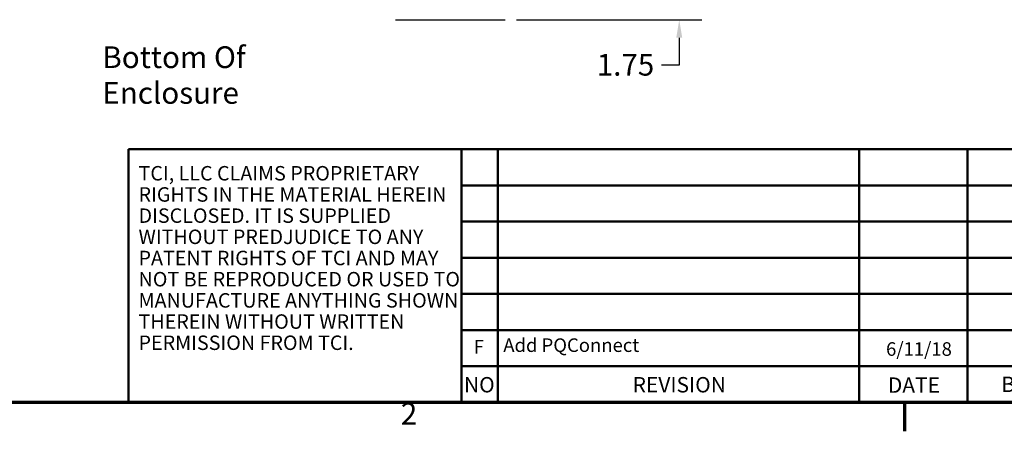
# Model space of a CAD drawing. Units: inches. Extents: x 2.2 to 96.8, y 1.1 to 75.4.
# Drawn here: x 52.2 to 76.7, y 1.5 to 11.8 of the extents above; entities that cross this region are included whole.
import ezdxf
from ezdxf.enums import TextEntityAlignment as Align

# ---------------------------------------------------------------- set-up
doc = ezdxf.new("R2010")
doc.units = ezdxf.units.IN
doc.header["$LTSCALE"] = 4.5
doc.header["$MEASUREMENT"] = 0
doc.layers.get('0').update_dxf_attribs({"lineweight": 25})
for name, color, linetype, lineweight in [('Border (ANSI)', 7, 'Continuous', 70), ('Dimension (ANSI)', 7, 'Continuous', 25), ('Sketch Geometry (ANSI)', 7, 'Continuous', 25), ('Symbol (ANSI)', 7, 'Continuous', 25), ('Title (ANSI)', 7, 'Continuous', 50)]:
    doc.layers.add(name, color=color, linetype=linetype, lineweight=lineweight)
doc.styles.add('Note Text (ANSI)', font='tahoma.ttf')
doc.styles.add('Text Style41', font='times.ttf')
doc.styles.add('Text Style42', font='times.ttf')
doc.styles.add('Text Style43', font='times.ttf')
doc.styles.add('Text Style47', font='tahoma.ttf')
doc.styles.add('Text Style53', font='times.ttf')
doc.dimstyles.new('Default (ANSI)', dxfattribs={"dimscale": 4.5, "dimtxt": 0.12, "dimasz": 0.098425, "dimexe": 0.125, "dimexo": 0.0625, "dimgap": 0.031496, "dimtad": 0, "dimtih": 1, "dimtoh": 1, "dimrnd": 1e-08, "dimzin": 0, "dimdsep": 46, "dimtxsty": 'Note Text (ANSI)', "dimcen": 0.09, "dimdle": 0.393701, "dimclrd": 256, "dimclre": 256, "dimclrt": 256, "dimadec": 0, "dimazin": 1, "dimtfac": 1, "dimtofl": 0, "dimtmove": 0, "dimatfit": 3, "dimfxl": 1, "dimtolj": 1, "dimtzin": 4, "dimlwd": -1, "dimlwe": -1, "dimarcsym": 0})

# ---------------------------------------------------------------- blocks, each defined once
blk = doc.blocks.new('Borders Default Border')
at = {"layer": 'Border (ANSI)'}
blk.add_line((16.5, 0.5), (16.5, 0.34), dxfattribs=at)
at = {"layer": 'Border (ANSI)', "flags": 128}
blk.add_lwpolyline([(0.75, 0.5), (0.75, 16.5), (21.25, 16.5), (21.25, 0.5), (0.75, 0.5)], dxfattribs=at)
at = {"layer": 'Border (ANSI)', "insert": (13.7136, 0.34), "char_height": 0.12, "attachment_point": 7, "style": 'Note Text (ANSI)'}
blk.add_mtext('2', dxfattribs=at)
blk = doc.blocks.new('Title Blocks TCI_TITLE')
at = {"layer": 'Title (ANSI)'}
for p, q in [((1.7, 6.4194), (-0.1441, 6.4194)), ((-0.1441, 6.4194), (-0.1441, 5.0194)), ((5, 6.4194), (1.7, 6.4194)), ((1.7, 6.4194), (1.7, 5.0194)), ((1.7, 5.0194), (1.7, 6.4194)), ((1.9, 6.4194), (1.9, 5.0194)), ((3.9, 6.4194), (3.9, 5.0194)), ((4.5, 6.4194), (4.5, 5.0194)), ((1.7, 6.2194), (5, 6.2194)), ((1.7, 6.0194), (5, 6.0194)), ((1.7, 5.8194), (5, 5.8194)), ((1.7, 5.6194), (5, 5.6194)), ((1.7, 5.4194), (5, 5.4194)), ((1.7, 5.2194), (5, 5.2194)), ((-0.1441, 5.0194), (1.7, 5.0194)), ((1.7, 5.0194), (5, 5.0194))]:
    blk.add_line(p, q, dxfattribs=at)
at = {"layer": 'Title (ANSI)', "insert": (-0.088, 6.3268), "char_height": 0.08, "width": 1.79222, "attachment_point": 1, "line_spacing_factor": 0.878698, "style": 'Note Text (ANSI)'}
blk.add_mtext('\\fTahoma|b0|i0;\\H0.0800;TCI, LLC\\fArial|b0|i0;\\H0.0800; \\fTahoma|b0|i0;\\H0.0800;CLAIMS PROPRIETARY RIGHTS IN THE MATERIAL HEREIN DISCLOSED. IT IS SUPPLIED WITHOUT PREDJUDICE TO ANY PATENT RIGHTS OF TCI AND MAY NOT BE REPRODUCED OR USED TO MANUFACTURE ANYTHING SHOWN THEREIN WITHOUT WRITTEN PERMISSION FROM TCI.\\P', dxfattribs=at)
at = {"layer": 'Title (ANSI)', "insert": (1.798, 5.117), "char_height": 0.085, "attachment_point": 5, "style": 'Note Text (ANSI)'}
blk.add_mtext('\\fTimes New Roman|b0|i0;\\H0.0850;NO', dxfattribs=at)
at = {"layer": 'Title (ANSI)', "char_height": 0.085, "attachment_point": 5, "style": 'Note Text (ANSI)'}
for s, insert, width in [('\\fTimes New Roman|b0|i0;\\H0.0850;REVISION', (2.9044, 5.117), 1.950991), ('\\fTimes New Roman|b0|i0;\\H0.0850;DATE', (4.2029, 5.1148), 0.558673), ('\\fTimes New Roman|b0|i0;\\H0.0850;BY', (4.755, 5.1192), 0.449557)]:
    blk.add_mtext(s, dxfattribs=dict(at, insert=insert, width=width))
at = {"layer": 'Title (ANSI)'}
for tag, height, style, p in [('REV6', 0.0767, 'Text Style53', (1.7965, 6.3268)), ('REV6_DATE', 0.075, 'Text Style41', (4.2171, 6.3147)), ('REV5', 0.075, 'Text Style41', (1.7965, 6.1268)), ('REV5_DATE', 0.075, 'Text Style41', (4.2171, 6.1147)), ('REV4', 0.075, 'Text Style41', (1.7965, 5.9268)), ('REV4_DATE', 0.075, 'Text Style41', (4.2171, 5.9147)), ('REV3', 0.075, 'Text Style41', (1.7965, 5.7268)), ('REV3_DATE', 0.075, 'Text Style41', (4.2171, 5.7147)), ('REV2', 0.075, 'Text Style41', (1.7965, 5.5268)), ('REV2_DATE', 0.075, 'Text Style41', (4.2171, 5.5147))]:
    blk.add_attdef(tag, text='', height=height, dxfattribs=dict(at, style=style)).set_placement(p, align=Align.MIDDLE_CENTER)
at = {"layer": 'Title (ANSI)', "style": 'Text Style41'}
for tag, p in [('REV6_DESCRIPTION', (1.9313, 6.326)), ('REV5_DESCRIPTION', (1.9313, 6.126)), ('REV4_DESCRIPTION', (1.9313, 5.926)), ('REV3_DESCRIPTION', (1.9313, 5.726)), ('REV2_DESCRIPTION', (1.9313, 5.526))]:
    blk.add_attdef(tag, text='', height=0.075, dxfattribs=at).set_placement(p, align=Align.MIDDLE_LEFT)
at = {"layer": 'Title (ANSI)'}
for tag, p, height, style in [('TITLE_LINE_1_001', (6.6912, 5.7538), 0.1, 'Text Style42'), ('TITLE_LINE_2_001', (6.422, 5.554), 0.1, 'Text Style42'), ('REV1_001', (1.767, 5.2893), 0.075, 'Text Style41'), ('REV1_DESCRIPTION_001', (1.9305, 5.2984), 0.075, 'Text Style41'), ('REV1_DATE_001', (4.0487, 5.277), 0.075, 'Text Style41'), ('DRN_BY_DATE_001', (6.9773, 5.288), 0.075, 'Text Style41'), ('DWG_NUMBER_001', (7.5743, 5.2578), 0.12, 'Text Style43'), ('<SCALE>_001', (6.3794, 5.0772), 0.075, 'Text Style47'), ('Sheet_Size_001', (7.5119, 5.0444), 0.1, 'Text Style42')]:
    blk.add_attdef(tag, p, '', height=height, dxfattribs=dict(at, style=style))
blk = doc.blocks.new('*D51')
at = {"layer": 'Defpoints', "color": 0, "transparency": 16777216}
for p in [(64.648, 12.766), (68.644, 12.766), (64.308, 11.771)]:
    blk.add_point(p, dxfattribs=at)
at = {"layer": 'Dimension (ANSI)', "transparency": 16777216}
for p, q in [((68.644, 13.208), (68.644, 13.651)), ((64.929, 12.766), (69.206, 12.766)), ((64.589, 11.771), (69.206, 11.771)), ((68.644, 11.328), (68.644, 10.647)), ((68.644, 10.647), (68.201, 10.647))]:
    blk.add_line(p, q, dxfattribs=at)
for points in [[(68.57, 13.208), (68.718, 13.208), (68.644, 12.766)], [(68.57, 11.328), (68.718, 11.328), (68.644, 11.771)]]:
    blk.add_solid(points, dxfattribs=at)
at = {"layer": 'Dimension (ANSI)', "transparency": 16777216, "insert": (66.425, 10.924), "char_height": 0.54, "attachment_point": 1, "style": 'Note Text (ANSI)'}
blk.add_mtext('\\A1; \\fTahoma|b0|i0;\\H0.5400;1.75', dxfattribs=at)

msp = doc.modelspace()

# ---------------------------------------------------------------- linework, layer by layer
at = {"layer": 'Sketch Geometry (ANSI)'}
msp.add_line((61.582, 11.7711), (64.3079, 11.7711), dxfattribs=at)

# ---------------------------------------------------------------- block references
at = {"xscale": 4.5, "yscale": 4.5, "zscale": 4.5}
msp.add_blockref('Borders Default Border', (0, 0), dxfattribs=at)
ref = msp.add_blockref('Title Blocks TCI_TITLE', (55.575, -20.3373), dxfattribs=dict(xscale=4.5, yscale=4.5, zscale=4.5))
ref.add_attrib('REV1_001', 'F', (63.5267, 3.4648), dxfattribs={"layer": 'Title (ANSI)', "height": 0.3375, "style": 'Text Style41'})
ref.add_attrib('REV1_DESCRIPTION_001', 'Add PQConnect', (64.262, 3.5055), dxfattribs={"layer": 'Title (ANSI)', "height": 0.3375, "style": 'Text Style41'})
ref.add_attrib('REV1_DATE_001', '6/11/18', (73.7942, 3.4092), dxfattribs={"layer": 'Title (ANSI)', "height": 0.3375, "style": 'Text Style41'})

# ---------------------------------------------------------------- texts
at = {"layer": 'Symbol (ANSI)', "insert": (54.2782, 11.1124), "char_height": 0.54, "width": 3.590081, "attachment_point": 1, "line_spacing_factor": 0.987884, "style": 'Note Text (ANSI)'}
msp.add_mtext('{\\fTahoma|b0|i0;Bottom Of \\P\\fTahoma|b0|i0;Enclosure}', dxfattribs=at)

# ---------------------------------------------------------------- dimensions: what is measured, and where the dimension line sits
at = {"layer": 'Dimension (ANSI)'}
dim = msp.add_linear_dim(base=(68.6438, 12.7655), p1=(64.3079, 11.7711), p2=(64.6477, 12.7655), angle=270, text=' \\fTahoma|b0|i0;\\H0.5400;1.75', dimstyle='Default (ANSI)', override={"dimgap": 0.031496, "dimdec": 2, "dimlfac": 1.777778, "dimtol": 0, "dimlim": 0, "dimtp": 0, "dimtm": 0, "dimtdec": 2, "dimatfit": 1}, dxfattribs=at)
dim.commit()
dim.dimension.update_dxf_attribs({"geometry": '*D51', "text_midpoint": (67.2419, 10.6473), "dimtype": 160})

doc.saveas('drawing.dxf')
